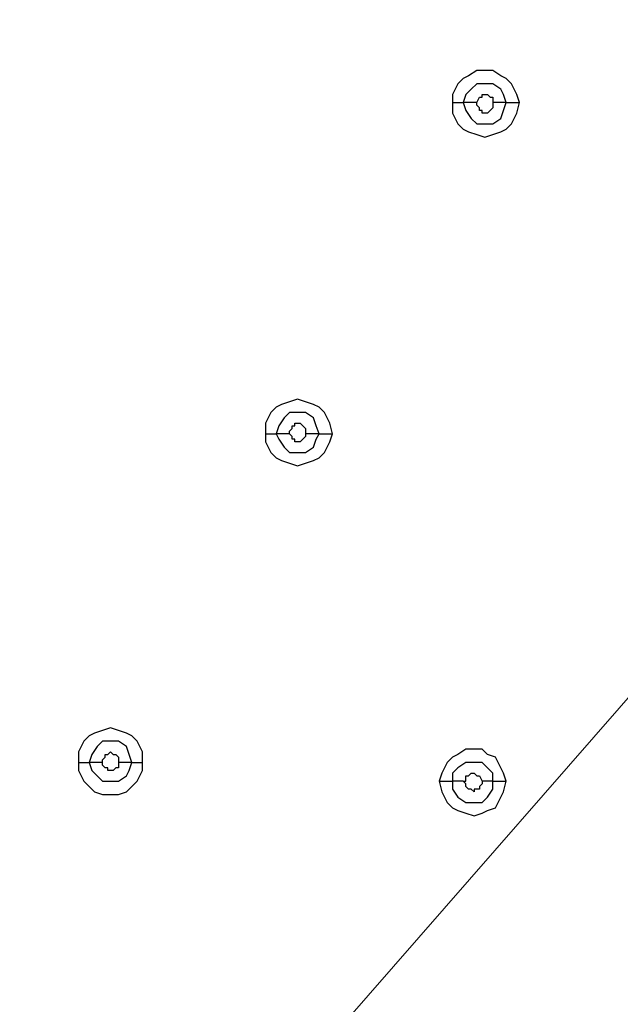
# Model space of a CAD drawing. Units: millimetres. Extents: x -96 to 91, y -140 to 118.
# Drawn here: x -26 to -22, y 41 to 47 of the extents above; entities that cross this region are included whole.
import ezdxf

# ---------------------------------------------------------------- set-up
doc = ezdxf.new("R2010")
doc.units = ezdxf.units.MM
doc.header["$MEASUREMENT"] = 0
doc.layers.add('Layer 1', color=7, linetype='Continuous')

msp = doc.modelspace()

# ---------------------------------------------------------------- linework, layer by layer
at = {"layer": 'Layer 1', "lineweight": 18}
msp.add_open_spline([(-27.926, 36.0657), (-27.926, 36.0657), (6.7463, 75.7627), (6.7463, 75.7627)], degree=3, dxfattribs=at)
at = {"layer": 'Layer 1', "lineweight": 25}
for points, knots in [([(-22.5756, 46.5714), (-22.5756, 46.5714), (-22.5919, 46.6202), (-22.5919, 46.6202), (-22.5919, 46.6202), (-22.5919, 46.6202), (-22.6244, 46.6853), (-22.6244, 46.6853), (-22.6244, 46.6853), (-22.6244, 46.6853), (-22.6569, 46.7178), (-22.6569, 46.7178), (-22.6569, 46.7178), (-22.6569, 46.7178), (-22.6895, 46.7341), (-22.6895, 46.7341), (-22.6895, 46.7341), (-22.6895, 46.7341), (-22.7382, 46.7666), (-22.7382, 46.7666), (-22.7382, 46.7666), (-22.7382, 46.7666), (-22.8358, 46.7666), (-22.8358, 46.7666), (-22.8358, 46.7666), (-22.8358, 46.7666), (-22.8846, 46.7341), (-22.8846, 46.7341), (-22.8846, 46.7341), (-22.8846, 46.7341), (-22.9171, 46.7178), (-22.9171, 46.7178), (-22.9171, 46.7178), (-22.9171, 46.7178), (-22.9496, 46.6853), (-22.9496, 46.6853), (-22.9496, 46.6853), (-22.9496, 46.6853), (-22.9822, 46.6202), (-22.9822, 46.6202), (-22.9822, 46.6202), (-22.9822, 46.6202), (-22.9822, 46.5714), (-22.9822, 46.5714)], [0, 0, 0, 0, 0.083333, 0.083333, 0.083333, 0.083333, 0.166667, 0.166667, 0.166667, 0.166667, 0.25, 0.25, 0.25, 0.25, 0.333333, 0.333333, 0.333333, 0.333333, 0.416667, 0.416667, 0.416667, 0.416667, 0.5, 0.5, 0.5, 0.5, 0.583333, 0.583333, 0.583333, 0.583333, 0.666667, 0.666667, 0.666667, 0.666667, 0.75, 0.75, 0.75, 0.75, 0.833333, 0.833333, 0.833333, 0.833333, 1, 1, 1, 1]), ([(-22.6569, 46.5714), (-22.6569, 46.5714), (-22.6732, 46.6202), (-22.6732, 46.6202), (-22.6732, 46.6202), (-22.6732, 46.6202), (-22.6895, 46.6528), (-22.6895, 46.6528), (-22.6895, 46.6528), (-22.6895, 46.6528), (-22.7382, 46.6853), (-22.7382, 46.6853), (-22.7382, 46.6853), (-22.7382, 46.6853), (-22.8358, 46.6853), (-22.8358, 46.6853), (-22.8358, 46.6853), (-22.8358, 46.6853), (-22.8683, 46.6528), (-22.8683, 46.6528), (-22.8683, 46.6528), (-22.8683, 46.6528), (-22.9008, 46.6202), (-22.9008, 46.6202), (-22.9008, 46.6202), (-22.9008, 46.6202), (-22.9171, 46.5714), (-22.9171, 46.5714)], [0, 0, 0, 0, 0.125, 0.125, 0.125, 0.125, 0.25, 0.25, 0.25, 0.25, 0.375, 0.375, 0.375, 0.375, 0.5, 0.5, 0.5, 0.5, 0.625, 0.625, 0.625, 0.625, 0.75, 0.75, 0.75, 0.75, 1, 1, 1, 1]), ([(-22.9822, 46.5714), (-22.9822, 46.5714), (-22.9822, 46.5064), (-22.9822, 46.5064), (-22.9822, 46.5064), (-22.9822, 46.5064), (-22.9496, 46.4413), (-22.9496, 46.4413), (-22.9496, 46.4413), (-22.9496, 46.4413), (-22.9171, 46.4088), (-22.9171, 46.4088), (-22.9171, 46.4088), (-22.9171, 46.4088), (-22.8846, 46.3925), (-22.8846, 46.3925), (-22.8846, 46.3925), (-22.8846, 46.3925), (-22.8358, 46.3763), (-22.8358, 46.3763), (-22.8358, 46.3763), (-22.8358, 46.3763), (-22.787, 46.36), (-22.787, 46.36), (-22.787, 46.36), (-22.787, 46.36), (-22.7382, 46.3763), (-22.7382, 46.3763), (-22.7382, 46.3763), (-22.7382, 46.3763), (-22.6895, 46.3925), (-22.6895, 46.3925), (-22.6895, 46.3925), (-22.6895, 46.3925), (-22.6569, 46.4088), (-22.6569, 46.4088), (-22.6569, 46.4088), (-22.6569, 46.4088), (-22.6244, 46.4413), (-22.6244, 46.4413), (-22.6244, 46.4413), (-22.6244, 46.4413), (-22.5919, 46.5064), (-22.5919, 46.5064), (-22.5919, 46.5064), (-22.5919, 46.5064), (-22.5756, 46.5714), (-22.5756, 46.5714)], [0, 0, 0, 0, 0.076923, 0.076923, 0.076923, 0.076923, 0.153846, 0.153846, 0.153846, 0.153846, 0.230769, 0.230769, 0.230769, 0.230769, 0.307692, 0.307692, 0.307692, 0.307692, 0.384615, 0.384615, 0.384615, 0.384615, 0.461538, 0.461538, 0.461538, 0.461538, 0.538462, 0.538462, 0.538462, 0.538462, 0.615385, 0.615385, 0.615385, 0.615385, 0.692308, 0.692308, 0.692308, 0.692308, 0.769231, 0.769231, 0.769231, 0.769231, 0.846154, 0.846154, 0.846154, 0.846154, 1, 1, 1, 1]), ([(-22.9171, 46.5714), (-22.9171, 46.5714), (-22.9008, 46.5226), (-22.9008, 46.5226), (-22.9008, 46.5226), (-22.9008, 46.5226), (-22.8683, 46.4738), (-22.8683, 46.4738), (-22.8683, 46.4738), (-22.8683, 46.4738), (-22.8358, 46.4413), (-22.8358, 46.4413), (-22.8358, 46.4413), (-22.8358, 46.4413), (-22.7382, 46.4413), (-22.7382, 46.4413), (-22.7382, 46.4413), (-22.7382, 46.4413), (-22.6895, 46.4738), (-22.6895, 46.4738), (-22.6895, 46.4738), (-22.6895, 46.4738), (-22.6732, 46.5226), (-22.6732, 46.5226), (-22.6732, 46.5226), (-22.6732, 46.5226), (-22.6569, 46.5714), (-22.6569, 46.5714)], [0, 0, 0, 0, 0.125, 0.125, 0.125, 0.125, 0.25, 0.25, 0.25, 0.25, 0.375, 0.375, 0.375, 0.375, 0.5, 0.5, 0.5, 0.5, 0.625, 0.625, 0.625, 0.625, 0.75, 0.75, 0.75, 0.75, 1, 1, 1, 1]), ([(-22.8358, 46.5714), (-22.8358, 46.5714), (-22.8358, 46.5714), (-22.8358, 46.5714), (-22.8358, 46.5714), (-22.8358, 46.5714), (-22.8195, 46.604), (-22.8195, 46.604), (-22.8195, 46.604), (-22.8195, 46.604), (-22.8032, 46.604), (-22.8032, 46.604), (-22.8032, 46.604), (-22.8032, 46.604), (-22.8032, 46.6202), (-22.8032, 46.6202), (-22.8032, 46.6202), (-22.8032, 46.6202), (-22.7707, 46.6202), (-22.7707, 46.6202), (-22.7707, 46.6202), (-22.7707, 46.6202), (-22.7545, 46.604), (-22.7545, 46.604), (-22.7545, 46.604), (-22.7545, 46.604), (-22.7382, 46.604), (-22.7382, 46.604), (-22.7382, 46.604), (-22.7382, 46.604), (-22.7382, 46.5714), (-22.7382, 46.5714)], [0, 0, 0, 0, 0.111111, 0.111111, 0.111111, 0.111111, 0.222222, 0.222222, 0.222222, 0.222222, 0.333333, 0.333333, 0.333333, 0.333333, 0.444444, 0.444444, 0.444444, 0.444444, 0.555556, 0.555556, 0.555556, 0.555556, 0.666667, 0.666667, 0.666667, 0.666667, 0.777778, 0.777778, 0.777778, 0.777778, 1, 1, 1, 1]), ([(-22.7382, 46.5714), (-22.7382, 46.5714), (-22.7382, 46.5389), (-22.7382, 46.5389), (-22.7382, 46.5389), (-22.7382, 46.5389), (-22.7545, 46.5226), (-22.7545, 46.5226), (-22.7545, 46.5226), (-22.7545, 46.5226), (-22.7545, 46.5226), (-22.7545, 46.5226), (-22.7545, 46.5226), (-22.7545, 46.5226), (-22.7707, 46.5064), (-22.7707, 46.5064), (-22.7707, 46.5064), (-22.7707, 46.5064), (-22.8032, 46.5064), (-22.8032, 46.5064), (-22.8032, 46.5064), (-22.8032, 46.5064), (-22.8032, 46.5226), (-22.8032, 46.5226), (-22.8032, 46.5226), (-22.8032, 46.5226), (-22.8195, 46.5226), (-22.8195, 46.5226), (-22.8195, 46.5226), (-22.8195, 46.5226), (-22.8195, 46.5389), (-22.8195, 46.5389), (-22.8195, 46.5389), (-22.8195, 46.5389), (-22.8358, 46.5552), (-22.8358, 46.5552), (-22.8358, 46.5552), (-22.8358, 46.5552), (-22.8358, 46.5714), (-22.8358, 46.5714)], [0, 0, 0, 0, 0.090909, 0.090909, 0.090909, 0.090909, 0.181818, 0.181818, 0.181818, 0.181818, 0.272727, 0.272727, 0.272727, 0.272727, 0.363636, 0.363636, 0.363636, 0.363636, 0.454545, 0.454545, 0.454545, 0.454545, 0.545455, 0.545455, 0.545455, 0.545455, 0.636364, 0.636364, 0.636364, 0.636364, 0.727273, 0.727273, 0.727273, 0.727273, 0.818182, 0.818182, 0.818182, 0.818182, 1, 1, 1, 1]), ([(-23.714, 44.5549), (-23.714, 44.5549), (-23.7302, 44.6199), (-23.7302, 44.6199), (-23.7302, 44.6199), (-23.7302, 44.6199), (-23.7628, 44.6849), (-23.7628, 44.6849), (-23.7628, 44.6849), (-23.7628, 44.6849), (-23.7953, 44.7174), (-23.7953, 44.7174), (-23.7953, 44.7174), (-23.7953, 44.7174), (-23.8278, 44.7337), (-23.8278, 44.7337), (-23.8278, 44.7337), (-23.8278, 44.7337), (-23.8766, 44.75), (-23.8766, 44.75), (-23.8766, 44.75), (-23.8766, 44.75), (-23.9254, 44.7662), (-23.9254, 44.7662), (-23.9254, 44.7662), (-23.9254, 44.7662), (-23.9742, 44.75), (-23.9742, 44.75), (-23.9742, 44.75), (-23.9742, 44.75), (-24.023, 44.7337), (-24.023, 44.7337), (-24.023, 44.7337), (-24.023, 44.7337), (-24.0555, 44.7174), (-24.0555, 44.7174), (-24.0555, 44.7174), (-24.0555, 44.7174), (-24.088, 44.6849), (-24.088, 44.6849), (-24.088, 44.6849), (-24.088, 44.6849), (-24.1205, 44.6199), (-24.1205, 44.6199), (-24.1205, 44.6199), (-24.1205, 44.6199), (-24.1205, 44.5549), (-24.1205, 44.5549)], [0, 0, 0, 0, 0.076923, 0.076923, 0.076923, 0.076923, 0.153846, 0.153846, 0.153846, 0.153846, 0.230769, 0.230769, 0.230769, 0.230769, 0.307692, 0.307692, 0.307692, 0.307692, 0.384615, 0.384615, 0.384615, 0.384615, 0.461538, 0.461538, 0.461538, 0.461538, 0.538462, 0.538462, 0.538462, 0.538462, 0.615385, 0.615385, 0.615385, 0.615385, 0.692308, 0.692308, 0.692308, 0.692308, 0.769231, 0.769231, 0.769231, 0.769231, 0.846154, 0.846154, 0.846154, 0.846154, 1, 1, 1, 1]), ([(-23.7953, 44.5549), (-23.7953, 44.5549), (-23.8116, 44.6037), (-23.8116, 44.6037), (-23.8116, 44.6037), (-23.8116, 44.6037), (-23.8278, 44.6524), (-23.8278, 44.6524), (-23.8278, 44.6524), (-23.8278, 44.6524), (-23.8766, 44.6849), (-23.8766, 44.6849), (-23.8766, 44.6849), (-23.8766, 44.6849), (-23.9742, 44.6849), (-23.9742, 44.6849), (-23.9742, 44.6849), (-23.9742, 44.6849), (-24.0067, 44.6524), (-24.0067, 44.6524), (-24.0067, 44.6524), (-24.0067, 44.6524), (-24.0392, 44.6037), (-24.0392, 44.6037), (-24.0392, 44.6037), (-24.0392, 44.6037), (-24.0555, 44.5549), (-24.0555, 44.5549)], [0, 0, 0, 0, 0.125, 0.125, 0.125, 0.125, 0.25, 0.25, 0.25, 0.25, 0.375, 0.375, 0.375, 0.375, 0.5, 0.5, 0.5, 0.5, 0.625, 0.625, 0.625, 0.625, 0.75, 0.75, 0.75, 0.75, 1, 1, 1, 1]), ([(-23.9742, 44.5549), (-23.9742, 44.5549), (-23.9742, 44.5711), (-23.9742, 44.5711), (-23.9742, 44.5711), (-23.9742, 44.5711), (-23.958, 44.5874), (-23.958, 44.5874), (-23.958, 44.5874), (-23.958, 44.5874), (-23.958, 44.6037), (-23.958, 44.6037), (-23.958, 44.6037), (-23.958, 44.6037), (-23.9417, 44.6037), (-23.9417, 44.6037), (-23.9417, 44.6037), (-23.9417, 44.6037), (-23.9417, 44.6199), (-23.9417, 44.6199), (-23.9417, 44.6199), (-23.9417, 44.6199), (-23.9092, 44.6199), (-23.9092, 44.6199), (-23.9092, 44.6199), (-23.9092, 44.6199), (-23.8929, 44.6037), (-23.8929, 44.6037), (-23.8929, 44.6037), (-23.8929, 44.6037), (-23.8929, 44.6037), (-23.8929, 44.6037), (-23.8929, 44.6037), (-23.8929, 44.6037), (-23.8766, 44.5874), (-23.8766, 44.5874), (-23.8766, 44.5874), (-23.8766, 44.5874), (-23.8766, 44.5549), (-23.8766, 44.5549)], [0, 0, 0, 0, 0.090909, 0.090909, 0.090909, 0.090909, 0.181818, 0.181818, 0.181818, 0.181818, 0.272727, 0.272727, 0.272727, 0.272727, 0.363636, 0.363636, 0.363636, 0.363636, 0.454545, 0.454545, 0.454545, 0.454545, 0.545455, 0.545455, 0.545455, 0.545455, 0.636364, 0.636364, 0.636364, 0.636364, 0.727273, 0.727273, 0.727273, 0.727273, 0.818182, 0.818182, 0.818182, 0.818182, 1, 1, 1, 1]), ([(-24.1205, 44.5549), (-24.1205, 44.5549), (-24.1205, 44.5061), (-24.1205, 44.5061), (-24.1205, 44.5061), (-24.1205, 44.5061), (-24.088, 44.441), (-24.088, 44.441), (-24.088, 44.441), (-24.088, 44.441), (-24.0555, 44.4085), (-24.0555, 44.4085), (-24.0555, 44.4085), (-24.0555, 44.4085), (-24.023, 44.3922), (-24.023, 44.3922), (-24.023, 44.3922), (-24.023, 44.3922), (-23.9742, 44.3759), (-23.9742, 44.3759), (-23.9742, 44.3759), (-23.9742, 44.3759), (-23.9254, 44.3597), (-23.9254, 44.3597), (-23.9254, 44.3597), (-23.9254, 44.3597), (-23.8766, 44.3759), (-23.8766, 44.3759), (-23.8766, 44.3759), (-23.8766, 44.3759), (-23.8278, 44.3922), (-23.8278, 44.3922), (-23.8278, 44.3922), (-23.8278, 44.3922), (-23.7953, 44.4085), (-23.7953, 44.4085), (-23.7953, 44.4085), (-23.7953, 44.4085), (-23.7628, 44.441), (-23.7628, 44.441), (-23.7628, 44.441), (-23.7628, 44.441), (-23.7302, 44.5061), (-23.7302, 44.5061), (-23.7302, 44.5061), (-23.7302, 44.5061), (-23.714, 44.5549), (-23.714, 44.5549)], [0, 0, 0, 0, 0.076923, 0.076923, 0.076923, 0.076923, 0.153846, 0.153846, 0.153846, 0.153846, 0.230769, 0.230769, 0.230769, 0.230769, 0.307692, 0.307692, 0.307692, 0.307692, 0.384615, 0.384615, 0.384615, 0.384615, 0.461538, 0.461538, 0.461538, 0.461538, 0.538462, 0.538462, 0.538462, 0.538462, 0.615385, 0.615385, 0.615385, 0.615385, 0.692308, 0.692308, 0.692308, 0.692308, 0.769231, 0.769231, 0.769231, 0.769231, 0.846154, 0.846154, 0.846154, 0.846154, 1, 1, 1, 1]), ([(-24.0555, 44.5549), (-24.0555, 44.5549), (-24.0392, 44.5223), (-24.0392, 44.5223), (-24.0392, 44.5223), (-24.0392, 44.5223), (-24.0067, 44.4735), (-24.0067, 44.4735), (-24.0067, 44.4735), (-24.0067, 44.4735), (-23.9742, 44.441), (-23.9742, 44.441), (-23.9742, 44.441), (-23.9742, 44.441), (-23.8766, 44.441), (-23.8766, 44.441), (-23.8766, 44.441), (-23.8766, 44.441), (-23.8278, 44.4735), (-23.8278, 44.4735), (-23.8278, 44.4735), (-23.8278, 44.4735), (-23.8116, 44.5223), (-23.8116, 44.5223), (-23.8116, 44.5223), (-23.8116, 44.5223), (-23.7953, 44.5549), (-23.7953, 44.5549)], [0, 0, 0, 0, 0.125, 0.125, 0.125, 0.125, 0.25, 0.25, 0.25, 0.25, 0.375, 0.375, 0.375, 0.375, 0.5, 0.5, 0.5, 0.5, 0.625, 0.625, 0.625, 0.625, 0.75, 0.75, 0.75, 0.75, 1, 1, 1, 1]), ([(-23.8766, 44.5549), (-23.8766, 44.5549), (-23.8766, 44.5386), (-23.8766, 44.5386), (-23.8766, 44.5386), (-23.8766, 44.5386), (-23.8929, 44.5223), (-23.8929, 44.5223), (-23.8929, 44.5223), (-23.8929, 44.5223), (-23.8929, 44.5223), (-23.8929, 44.5223), (-23.8929, 44.5223), (-23.8929, 44.5223), (-23.9092, 44.5061), (-23.9092, 44.5061), (-23.9092, 44.5061), (-23.9092, 44.5061), (-23.9417, 44.5061), (-23.9417, 44.5061), (-23.9417, 44.5061), (-23.9417, 44.5061), (-23.9417, 44.5223), (-23.9417, 44.5223), (-23.9417, 44.5223), (-23.9417, 44.5223), (-23.958, 44.5223), (-23.958, 44.5223), (-23.958, 44.5223), (-23.958, 44.5223), (-23.958, 44.5386), (-23.958, 44.5386), (-23.958, 44.5386), (-23.958, 44.5386), (-23.9742, 44.5549), (-23.9742, 44.5549), (-23.9742, 44.5549), (-23.9742, 44.5549), (-23.9742, 44.5549), (-23.9742, 44.5549)], [0, 0, 0, 0, 0.090909, 0.090909, 0.090909, 0.090909, 0.181818, 0.181818, 0.181818, 0.181818, 0.272727, 0.272727, 0.272727, 0.272727, 0.363636, 0.363636, 0.363636, 0.363636, 0.454545, 0.454545, 0.454545, 0.454545, 0.545455, 0.545455, 0.545455, 0.545455, 0.636364, 0.636364, 0.636364, 0.636364, 0.727273, 0.727273, 0.727273, 0.727273, 0.818182, 0.818182, 0.818182, 0.818182, 1, 1, 1, 1]), ([(-24.8687, 42.5545), (-24.8687, 42.5545), (-24.8687, 42.6195), (-24.8687, 42.6195), (-24.8687, 42.6195), (-24.8687, 42.6195), (-24.9012, 42.6846), (-24.9012, 42.6846), (-24.9012, 42.6846), (-24.9012, 42.6846), (-24.9337, 42.7171), (-24.9337, 42.7171), (-24.9337, 42.7171), (-24.9337, 42.7171), (-24.9662, 42.7334), (-24.9662, 42.7334), (-24.9662, 42.7334), (-24.9662, 42.7334), (-25.015, 42.7497), (-25.015, 42.7497), (-25.015, 42.7497), (-25.015, 42.7497), (-25.0638, 42.7659), (-25.0638, 42.7659), (-25.0638, 42.7659), (-25.0638, 42.7659), (-25.1126, 42.7497), (-25.1126, 42.7497), (-25.1126, 42.7497), (-25.1126, 42.7497), (-25.1614, 42.7334), (-25.1614, 42.7334), (-25.1614, 42.7334), (-25.1614, 42.7334), (-25.1939, 42.7171), (-25.1939, 42.7171), (-25.1939, 42.7171), (-25.1939, 42.7171), (-25.2265, 42.6846), (-25.2265, 42.6846), (-25.2265, 42.6846), (-25.2265, 42.6846), (-25.259, 42.6195), (-25.259, 42.6195), (-25.259, 42.6195), (-25.259, 42.6195), (-25.259, 42.5545), (-25.259, 42.5545)], [0, 0, 0, 0, 0.076923, 0.076923, 0.076923, 0.076923, 0.153846, 0.153846, 0.153846, 0.153846, 0.230769, 0.230769, 0.230769, 0.230769, 0.307692, 0.307692, 0.307692, 0.307692, 0.384615, 0.384615, 0.384615, 0.384615, 0.461538, 0.461538, 0.461538, 0.461538, 0.538462, 0.538462, 0.538462, 0.538462, 0.615385, 0.615385, 0.615385, 0.615385, 0.692308, 0.692308, 0.692308, 0.692308, 0.769231, 0.769231, 0.769231, 0.769231, 0.846154, 0.846154, 0.846154, 0.846154, 1, 1, 1, 1]), ([(-24.9337, 42.5545), (-24.9337, 42.5545), (-24.9499, 42.6033), (-24.9499, 42.6033), (-24.9499, 42.6033), (-24.9499, 42.6033), (-24.9662, 42.6521), (-24.9662, 42.6521), (-24.9662, 42.6521), (-24.9662, 42.6521), (-25.015, 42.6846), (-25.015, 42.6846), (-25.015, 42.6846), (-25.015, 42.6846), (-25.1126, 42.6846), (-25.1126, 42.6846), (-25.1126, 42.6846), (-25.1126, 42.6846), (-25.1451, 42.6521), (-25.1451, 42.6521), (-25.1451, 42.6521), (-25.1451, 42.6521), (-25.1777, 42.6033), (-25.1777, 42.6033), (-25.1777, 42.6033), (-25.1777, 42.6033), (-25.1939, 42.5545), (-25.1939, 42.5545)], [0, 0, 0, 0, 0.125, 0.125, 0.125, 0.125, 0.25, 0.25, 0.25, 0.25, 0.375, 0.375, 0.375, 0.375, 0.5, 0.5, 0.5, 0.5, 0.625, 0.625, 0.625, 0.625, 0.75, 0.75, 0.75, 0.75, 1, 1, 1, 1]), ([(-25.1126, 42.5545), (-25.1126, 42.5545), (-25.1126, 42.5708), (-25.1126, 42.5708), (-25.1126, 42.5708), (-25.1126, 42.5708), (-25.0963, 42.587), (-25.0963, 42.587), (-25.0963, 42.587), (-25.0963, 42.587), (-25.0963, 42.6033), (-25.0963, 42.6033), (-25.0963, 42.6033), (-25.0963, 42.6033), (-25.0801, 42.6033), (-25.0801, 42.6033), (-25.0801, 42.6033), (-25.0801, 42.6033), (-25.0801, 42.6033), (-25.0801, 42.6033), (-25.0801, 42.6033), (-25.0801, 42.6033), (-25.0638, 42.6195), (-25.0638, 42.6195), (-25.0638, 42.6195), (-25.0638, 42.6195), (-25.0475, 42.6033), (-25.0475, 42.6033), (-25.0475, 42.6033), (-25.0475, 42.6033), (-25.0313, 42.6033), (-25.0313, 42.6033), (-25.0313, 42.6033), (-25.0313, 42.6033), (-25.0313, 42.6033), (-25.0313, 42.6033), (-25.0313, 42.6033), (-25.0313, 42.6033), (-25.015, 42.587), (-25.015, 42.587), (-25.015, 42.587), (-25.015, 42.587), (-25.015, 42.5545), (-25.015, 42.5545)], [0, 0, 0, 0, 0.083333, 0.083333, 0.083333, 0.083333, 0.166667, 0.166667, 0.166667, 0.166667, 0.25, 0.25, 0.25, 0.25, 0.333333, 0.333333, 0.333333, 0.333333, 0.416667, 0.416667, 0.416667, 0.416667, 0.5, 0.5, 0.5, 0.5, 0.583333, 0.583333, 0.583333, 0.583333, 0.666667, 0.666667, 0.666667, 0.666667, 0.75, 0.75, 0.75, 0.75, 0.833333, 0.833333, 0.833333, 0.833333, 1, 1, 1, 1]), ([(-22.6569, 42.4407), (-22.6569, 42.4407), (-22.6732, 42.4895), (-22.6732, 42.4895), (-22.6732, 42.4895), (-22.6732, 42.4895), (-22.7057, 42.5545), (-22.7057, 42.5545), (-22.7057, 42.5545), (-22.7057, 42.5545), (-22.722, 42.587), (-22.722, 42.587), (-22.722, 42.587), (-22.722, 42.587), (-22.7707, 42.6033), (-22.7707, 42.6033), (-22.7707, 42.6033), (-22.7707, 42.6033), (-22.8032, 42.6358), (-22.8032, 42.6358), (-22.8032, 42.6358), (-22.8032, 42.6358), (-22.9008, 42.6358), (-22.9008, 42.6358), (-22.9008, 42.6358), (-22.9008, 42.6358), (-22.9496, 42.6033), (-22.9496, 42.6033), (-22.9496, 42.6033), (-22.9496, 42.6033), (-22.9822, 42.587), (-22.9822, 42.587), (-22.9822, 42.587), (-22.9822, 42.587), (-23.0147, 42.5545), (-23.0147, 42.5545), (-23.0147, 42.5545), (-23.0147, 42.5545), (-23.0472, 42.4895), (-23.0472, 42.4895), (-23.0472, 42.4895), (-23.0472, 42.4895), (-23.0635, 42.4407), (-23.0635, 42.4407)], [0, 0, 0, 0, 0.083333, 0.083333, 0.083333, 0.083333, 0.166667, 0.166667, 0.166667, 0.166667, 0.25, 0.25, 0.25, 0.25, 0.333333, 0.333333, 0.333333, 0.333333, 0.416667, 0.416667, 0.416667, 0.416667, 0.5, 0.5, 0.5, 0.5, 0.583333, 0.583333, 0.583333, 0.583333, 0.666667, 0.666667, 0.666667, 0.666667, 0.75, 0.75, 0.75, 0.75, 0.833333, 0.833333, 0.833333, 0.833333, 1, 1, 1, 1]), ([(-25.259, 42.5545), (-25.259, 42.5545), (-25.259, 42.5058), (-25.259, 42.5058), (-25.259, 42.5058), (-25.259, 42.5058), (-25.2265, 42.4407), (-25.2265, 42.4407), (-25.2265, 42.4407), (-25.2265, 42.4407), (-25.1939, 42.4082), (-25.1939, 42.4082), (-25.1939, 42.4082), (-25.1939, 42.4082), (-25.1614, 42.3756), (-25.1614, 42.3756), (-25.1614, 42.3756), (-25.1614, 42.3756), (-25.1126, 42.3594), (-25.1126, 42.3594), (-25.1126, 42.3594), (-25.1126, 42.3594), (-25.015, 42.3594), (-25.015, 42.3594), (-25.015, 42.3594), (-25.015, 42.3594), (-24.9662, 42.3756), (-24.9662, 42.3756), (-24.9662, 42.3756), (-24.9662, 42.3756), (-24.9337, 42.4082), (-24.9337, 42.4082), (-24.9337, 42.4082), (-24.9337, 42.4082), (-24.9012, 42.4407), (-24.9012, 42.4407), (-24.9012, 42.4407), (-24.9012, 42.4407), (-24.8687, 42.5058), (-24.8687, 42.5058), (-24.8687, 42.5058), (-24.8687, 42.5058), (-24.8687, 42.5545), (-24.8687, 42.5545)], [0, 0, 0, 0, 0.083333, 0.083333, 0.083333, 0.083333, 0.166667, 0.166667, 0.166667, 0.166667, 0.25, 0.25, 0.25, 0.25, 0.333333, 0.333333, 0.333333, 0.333333, 0.416667, 0.416667, 0.416667, 0.416667, 0.5, 0.5, 0.5, 0.5, 0.583333, 0.583333, 0.583333, 0.583333, 0.666667, 0.666667, 0.666667, 0.666667, 0.75, 0.75, 0.75, 0.75, 0.833333, 0.833333, 0.833333, 0.833333, 1, 1, 1, 1]), ([(-25.1939, 42.5545), (-25.1939, 42.5545), (-25.1777, 42.5058), (-25.1777, 42.5058), (-25.1777, 42.5058), (-25.1777, 42.5058), (-25.1451, 42.4732), (-25.1451, 42.4732), (-25.1451, 42.4732), (-25.1451, 42.4732), (-25.1126, 42.4407), (-25.1126, 42.4407), (-25.1126, 42.4407), (-25.1126, 42.4407), (-25.015, 42.4407), (-25.015, 42.4407), (-25.015, 42.4407), (-25.015, 42.4407), (-24.9662, 42.4732), (-24.9662, 42.4732), (-24.9662, 42.4732), (-24.9662, 42.4732), (-24.9499, 42.5058), (-24.9499, 42.5058), (-24.9499, 42.5058), (-24.9499, 42.5058), (-24.9337, 42.5545), (-24.9337, 42.5545)], [0, 0, 0, 0, 0.125, 0.125, 0.125, 0.125, 0.25, 0.25, 0.25, 0.25, 0.375, 0.375, 0.375, 0.375, 0.5, 0.5, 0.5, 0.5, 0.625, 0.625, 0.625, 0.625, 0.75, 0.75, 0.75, 0.75, 1, 1, 1, 1]), ([(-25.015, 42.5545), (-25.015, 42.5545), (-25.015, 42.522), (-25.015, 42.522), (-25.015, 42.522), (-25.015, 42.522), (-25.0313, 42.522), (-25.0313, 42.522), (-25.0313, 42.522), (-25.0313, 42.522), (-25.0313, 42.522), (-25.0313, 42.522), (-25.0313, 42.522), (-25.0313, 42.522), (-25.0475, 42.5058), (-25.0475, 42.5058), (-25.0475, 42.5058), (-25.0475, 42.5058), (-25.0801, 42.5058), (-25.0801, 42.5058), (-25.0801, 42.5058), (-25.0801, 42.5058), (-25.0801, 42.522), (-25.0801, 42.522), (-25.0801, 42.522), (-25.0801, 42.522), (-25.0963, 42.522), (-25.0963, 42.522), (-25.0963, 42.522), (-25.0963, 42.522), (-25.0963, 42.522), (-25.0963, 42.522), (-25.0963, 42.522), (-25.0963, 42.522), (-25.1126, 42.5383), (-25.1126, 42.5383), (-25.1126, 42.5383), (-25.1126, 42.5383), (-25.1126, 42.5545), (-25.1126, 42.5545)], [0, 0, 0, 0, 0.090909, 0.090909, 0.090909, 0.090909, 0.181818, 0.181818, 0.181818, 0.181818, 0.272727, 0.272727, 0.272727, 0.272727, 0.363636, 0.363636, 0.363636, 0.363636, 0.454545, 0.454545, 0.454545, 0.454545, 0.545455, 0.545455, 0.545455, 0.545455, 0.636364, 0.636364, 0.636364, 0.636364, 0.727273, 0.727273, 0.727273, 0.727273, 0.818182, 0.818182, 0.818182, 0.818182, 1, 1, 1, 1]), ([(-22.7382, 42.4407), (-22.7382, 42.4407), (-22.7382, 42.4895), (-22.7382, 42.4895), (-22.7382, 42.4895), (-22.7382, 42.4895), (-22.7707, 42.522), (-22.7707, 42.522), (-22.7707, 42.522), (-22.7707, 42.522), (-22.8032, 42.5545), (-22.8032, 42.5545), (-22.8032, 42.5545), (-22.8032, 42.5545), (-22.9008, 42.5545), (-22.9008, 42.5545), (-22.9008, 42.5545), (-22.9008, 42.5545), (-22.9496, 42.522), (-22.9496, 42.522), (-22.9496, 42.522), (-22.9496, 42.522), (-22.9822, 42.4895), (-22.9822, 42.4895), (-22.9822, 42.4895), (-22.9822, 42.4895), (-22.9822, 42.4407), (-22.9822, 42.4407)], [0, 0, 0, 0, 0.125, 0.125, 0.125, 0.125, 0.25, 0.25, 0.25, 0.25, 0.375, 0.375, 0.375, 0.375, 0.5, 0.5, 0.5, 0.5, 0.625, 0.625, 0.625, 0.625, 0.75, 0.75, 0.75, 0.75, 1, 1, 1, 1]), ([(-23.0635, 42.4407), (-23.0635, 42.4407), (-23.0472, 42.3756), (-23.0472, 42.3756), (-23.0472, 42.3756), (-23.0472, 42.3756), (-23.0147, 42.3106), (-23.0147, 42.3106), (-23.0147, 42.3106), (-23.0147, 42.3106), (-22.9822, 42.278), (-22.9822, 42.278), (-22.9822, 42.278), (-22.9822, 42.278), (-22.9496, 42.2618), (-22.9496, 42.2618), (-22.9496, 42.2618), (-22.9496, 42.2618), (-22.9008, 42.2455), (-22.9008, 42.2455), (-22.9008, 42.2455), (-22.9008, 42.2455), (-22.852, 42.2292), (-22.852, 42.2292), (-22.852, 42.2292), (-22.852, 42.2292), (-22.8032, 42.2455), (-22.8032, 42.2455), (-22.8032, 42.2455), (-22.8032, 42.2455), (-22.7707, 42.2618), (-22.7707, 42.2618), (-22.7707, 42.2618), (-22.7707, 42.2618), (-22.722, 42.278), (-22.722, 42.278), (-22.722, 42.278), (-22.722, 42.278), (-22.7057, 42.3106), (-22.7057, 42.3106), (-22.7057, 42.3106), (-22.7057, 42.3106), (-22.6732, 42.3756), (-22.6732, 42.3756), (-22.6732, 42.3756), (-22.6732, 42.3756), (-22.6569, 42.4407), (-22.6569, 42.4407)], [0, 0, 0, 0, 0.076923, 0.076923, 0.076923, 0.076923, 0.153846, 0.153846, 0.153846, 0.153846, 0.230769, 0.230769, 0.230769, 0.230769, 0.307692, 0.307692, 0.307692, 0.307692, 0.384615, 0.384615, 0.384615, 0.384615, 0.461538, 0.461538, 0.461538, 0.461538, 0.538462, 0.538462, 0.538462, 0.538462, 0.615385, 0.615385, 0.615385, 0.615385, 0.692308, 0.692308, 0.692308, 0.692308, 0.769231, 0.769231, 0.769231, 0.769231, 0.846154, 0.846154, 0.846154, 0.846154, 1, 1, 1, 1]), ([(-22.9822, 42.4407), (-22.9822, 42.4407), (-22.9822, 42.3919), (-22.9822, 42.3919), (-22.9822, 42.3919), (-22.9822, 42.3919), (-22.9496, 42.3431), (-22.9496, 42.3431), (-22.9496, 42.3431), (-22.9496, 42.3431), (-22.9008, 42.3106), (-22.9008, 42.3106), (-22.9008, 42.3106), (-22.9008, 42.3106), (-22.8032, 42.3106), (-22.8032, 42.3106), (-22.8032, 42.3106), (-22.8032, 42.3106), (-22.7707, 42.3431), (-22.7707, 42.3431), (-22.7707, 42.3431), (-22.7707, 42.3431), (-22.7382, 42.3919), (-22.7382, 42.3919), (-22.7382, 42.3919), (-22.7382, 42.3919), (-22.7382, 42.4407), (-22.7382, 42.4407)], [0, 0, 0, 0, 0.125, 0.125, 0.125, 0.125, 0.25, 0.25, 0.25, 0.25, 0.375, 0.375, 0.375, 0.375, 0.5, 0.5, 0.5, 0.5, 0.625, 0.625, 0.625, 0.625, 0.75, 0.75, 0.75, 0.75, 1, 1, 1, 1]), ([(-22.9171, 42.4407), (-22.9171, 42.4407), (-22.9008, 42.4407), (-22.9008, 42.4407), (-22.9008, 42.4407), (-22.9008, 42.4407), (-22.9008, 42.4732), (-22.9008, 42.4732), (-22.9008, 42.4732), (-22.9008, 42.4732), (-22.8846, 42.4732), (-22.8846, 42.4732), (-22.8846, 42.4732), (-22.8846, 42.4732), (-22.8846, 42.4732), (-22.8846, 42.4732), (-22.8846, 42.4732), (-22.8846, 42.4732), (-22.8683, 42.4895), (-22.8683, 42.4895), (-22.8683, 42.4895), (-22.8683, 42.4895), (-22.852, 42.4895), (-22.852, 42.4895), (-22.852, 42.4895), (-22.852, 42.4895), (-22.852, 42.4895), (-22.852, 42.4895), (-22.852, 42.4895), (-22.852, 42.4895), (-22.8358, 42.4732), (-22.8358, 42.4732), (-22.8358, 42.4732), (-22.8358, 42.4732), (-22.8195, 42.4732), (-22.8195, 42.4732), (-22.8195, 42.4732), (-22.8195, 42.4732), (-22.8195, 42.4732), (-22.8195, 42.4732), (-22.8195, 42.4732), (-22.8195, 42.4732), (-22.8032, 42.4407), (-22.8032, 42.4407), (-22.8032, 42.4407), (-22.8032, 42.4407), (-22.8032, 42.4407), (-22.8032, 42.4407)], [0, 0, 0, 0, 0.076923, 0.076923, 0.076923, 0.076923, 0.153846, 0.153846, 0.153846, 0.153846, 0.230769, 0.230769, 0.230769, 0.230769, 0.307692, 0.307692, 0.307692, 0.307692, 0.384615, 0.384615, 0.384615, 0.384615, 0.461538, 0.461538, 0.461538, 0.461538, 0.538462, 0.538462, 0.538462, 0.538462, 0.615385, 0.615385, 0.615385, 0.615385, 0.692308, 0.692308, 0.692308, 0.692308, 0.769231, 0.769231, 0.769231, 0.769231, 0.846154, 0.846154, 0.846154, 0.846154, 1, 1, 1, 1]), ([(-22.8032, 42.4407), (-22.8032, 42.4407), (-22.8032, 42.4244), (-22.8032, 42.4244), (-22.8032, 42.4244), (-22.8032, 42.4244), (-22.8195, 42.4082), (-22.8195, 42.4082), (-22.8195, 42.4082), (-22.8195, 42.4082), (-22.8195, 42.3919), (-22.8195, 42.3919), (-22.8195, 42.3919), (-22.8195, 42.3919), (-22.852, 42.3919), (-22.852, 42.3919), (-22.852, 42.3919), (-22.852, 42.3919), (-22.852, 42.3756), (-22.852, 42.3756), (-22.852, 42.3756), (-22.852, 42.3756), (-22.8683, 42.3919), (-22.8683, 42.3919), (-22.8683, 42.3919), (-22.8683, 42.3919), (-22.8846, 42.3919), (-22.8846, 42.3919), (-22.8846, 42.3919), (-22.8846, 42.3919), (-22.8846, 42.3919), (-22.8846, 42.3919), (-22.8846, 42.3919), (-22.8846, 42.3919), (-22.9008, 42.4082), (-22.9008, 42.4082), (-22.9008, 42.4082), (-22.9008, 42.4082), (-22.9008, 42.4244), (-22.9008, 42.4244), (-22.9008, 42.4244), (-22.9008, 42.4244), (-22.9171, 42.4407), (-22.9171, 42.4407)], [0, 0, 0, 0, 0.083333, 0.083333, 0.083333, 0.083333, 0.166667, 0.166667, 0.166667, 0.166667, 0.25, 0.25, 0.25, 0.25, 0.333333, 0.333333, 0.333333, 0.333333, 0.416667, 0.416667, 0.416667, 0.416667, 0.5, 0.5, 0.5, 0.5, 0.583333, 0.583333, 0.583333, 0.583333, 0.666667, 0.666667, 0.666667, 0.666667, 0.75, 0.75, 0.75, 0.75, 0.833333, 0.833333, 0.833333, 0.833333, 1, 1, 1, 1])]:
    msp.add_open_spline(points, degree=3, knots=knots, dxfattribs=at)
for points in [[(-22.9822, 46.5714), (-22.9822, 46.5714), (-22.9171, 46.5714), (-22.9171, 46.5714)], [(-22.8358, 46.5714), (-22.8358, 46.5714), (-22.9171, 46.5714), (-22.9171, 46.5714)], [(-22.6569, 46.5714), (-22.6569, 46.5714), (-22.7382, 46.5714), (-22.7382, 46.5714)], [(-22.6569, 46.5714), (-22.6569, 46.5714), (-22.5756, 46.5714), (-22.5756, 46.5714)], [(-24.1205, 44.5549), (-24.1205, 44.5549), (-24.0555, 44.5549), (-24.0555, 44.5549)], [(-23.9742, 44.5549), (-23.9742, 44.5549), (-24.0555, 44.5549), (-24.0555, 44.5549)], [(-23.7953, 44.5549), (-23.7953, 44.5549), (-23.8766, 44.5549), (-23.8766, 44.5549)], [(-23.7953, 44.5549), (-23.7953, 44.5549), (-23.714, 44.5549), (-23.714, 44.5549)], [(-25.259, 42.5545), (-25.259, 42.5545), (-25.1939, 42.5545), (-25.1939, 42.5545)], [(-25.1126, 42.5545), (-25.1126, 42.5545), (-25.1939, 42.5545), (-25.1939, 42.5545)], [(-24.9337, 42.5545), (-24.9337, 42.5545), (-25.015, 42.5545), (-25.015, 42.5545)], [(-24.9337, 42.5545), (-24.9337, 42.5545), (-24.8687, 42.5545), (-24.8687, 42.5545)], [(-23.0635, 42.4407), (-23.0635, 42.4407), (-22.9822, 42.4407), (-22.9822, 42.4407)], [(-22.9171, 42.4407), (-22.9171, 42.4407), (-22.9822, 42.4407), (-22.9822, 42.4407)], [(-22.7382, 42.4407), (-22.7382, 42.4407), (-22.8032, 42.4407), (-22.8032, 42.4407)], [(-22.7382, 42.4407), (-22.7382, 42.4407), (-22.6569, 42.4407), (-22.6569, 42.4407)]]:
    msp.add_open_spline(points, degree=3, dxfattribs=at)

doc.saveas('drawing.dxf')
